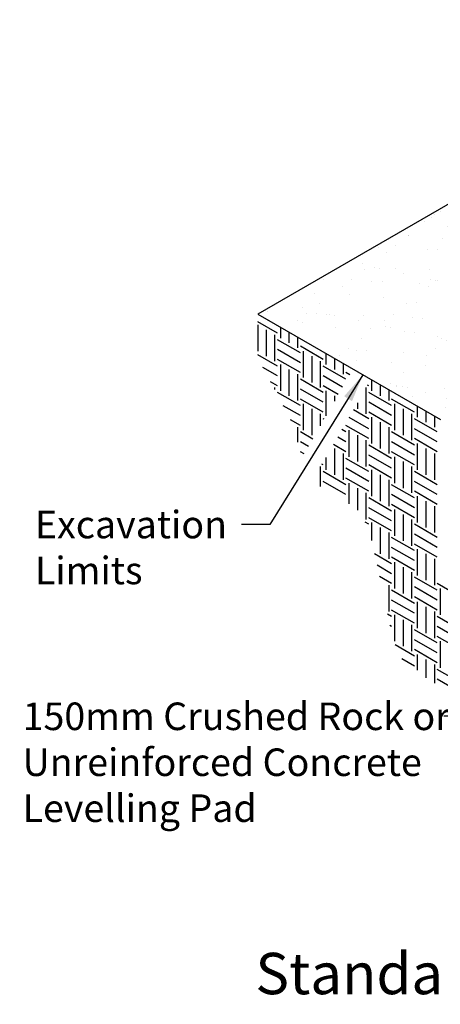
# Model space of a CAD drawing. Extents: x -8191 to 45475, y -18545 to 5974.
# Drawn here: x -7152 to -6407, y -690 to 1053 of the extents above; entities that cross this region are included whole.
import ezdxf
from ezdxf.enums import TextEntityAlignment as Align

# ---------------------------------------------------------------- set-up
doc = ezdxf.new("R2010")
doc.units = 0
doc.header["$LTSCALE"] = 800
doc.header["$MEASUREMENT"] = 0
for name, color, linetype in [('Dtl-Iso-Exs-Grd', 18, 'Continuous'), ('Dtl-Iso-Exs-Grd-Hat', 17, 'Continuous'), ('GEN-TXT', 7, 'Continuous')]:
    doc.layers.add(name, color=color, linetype=linetype)
doc.styles.add('Arial-L120', font='ARIAL.TTF', dxfattribs={"height": 0.12})
doc.styles.add('Dim-Text', font='ARIAL.TTF')
doc.dimstyles.new('Dtl-Sht-MS-LDR .75 Scale', dxfattribs={"dimscale": 0.5, "dimtxt": 0.32, "dimasz": 0.32, "dimexe": 0.32, "dimexo": 0.16, "dimgap": 0.16, "dimtad": 0, "dimjust": 1, "dimzin": 12, "dimdsep": 46, "dimtxsty": 'Dim-Text', "dimcen": 0.16, "dimclrd": 256, "dimclre": 256, "dimclrt": 256, "dimadec": 0, "dimazin": 3, "dimtfac": 1, "dimtofl": 0, "dimtmove": 0, "dimatfit": 0, "dimfxl": 0, "dimtolj": 1, "dimtzin": 0, "dimarcsym": 0})

msp = doc.modelspace()

# ---------------------------------------------------------------- hatches: boundary and pattern name
at = {"layer": 'Dtl-Iso-Exs-Grd-Hat'}
h = msp.add_hatch(dxfattribs=at)
h.set_pattern_fill('AR-SAND', color=1, scale=36.576, angle=30, style=0)
h.set_pattern_definition([(67.5, (5479.35, 1195.11), (-37.23311, 59.88156), [0, -55.59552, 0, -62.1792, 0, -59.436]), (37.5, (5479.35, 1195.11), (4.4476, 121.75926), [0, -29.99232, 0, -50.10912, 0, -19.2024]), (357.5, (5440.386, 1172.62), (98.53927, 57.13068), [0, -18.288, 0, -65.8368, 0, -85.9536]), (347.5, (5440.39, 1172.62), (79.1704, 82.7771), [0, -9.144, 0, -43.15968, 0, -49.3776])])
edge = h.paths.add_edge_path()
edge.add_line((-5491.3, 1022.4), (-5436.6, 1054))
edge.add_line((-5436.6, 1054), (-5436.6, 1123.7))
edge.add_line((-5436.6, 1123.7), (-5302.6, 1201))
edge.add_line((-5302.6, 1201), (-5436.6, 1278.4))
edge.add_line((-5436.6, 1278.4), (-6729.8, 531.8))
edge.add_line((-6729.8, 531.8), (-6406.5, 345.2))
edge.add_line((-6406.5, 345.2), (-6240.3, 441.1))
edge.add_line((-6240.3, 441.1), (-6240.3, 487.7))
edge.add_line((-6240.3, 487.7), (-6078, 581.5))
edge.add_line((-6078, 581.5), (-6083.2, 584.5))
edge.add_line((-6083.2, 584.5), (-6083.2, 750.4))
edge.add_line((-6083.2, 750.4), (-5885.6, 864.5))
edge.add_line((-5885.6, 864.5), (-5849.7, 843.7))
edge.add_line((-5849.7, 843.7), (-5849.7, 797.1))
edge.add_line((-5849.7, 797.1), (-5838.3, 790.5))
edge.add_arc((-5814.9, 845), 59.3, 246.7895, 270.1331)
edge.add_line((-5814.8, 785.7), (-5814.8, 835.9))
edge.add_line((-5814.8, 835.9), (-5759.9, 867.6))
edge.add_line((-5759.9, 867.6), (-5759.9, 937))
edge.add_line((-5759.9, 937), (-5562.3, 1051.1))
edge.add_line((-5562.3, 1051.1), (-5526.4, 1030.4))
edge.add_line((-5526.4, 1030.4), (-5526.4, 983.7))
edge.add_line((-5526.4, 983.7), (-5515, 977.1))
edge.add_arc((-5491.5, 1032), 59.7, 246.8397, 270.1833)
edge.add_line((-5491.3, 972.3), (-5491.3, 1022.4))

# ---------------------------------------------------------------- linework, layer by layer
at = {"layer": 'Dtl-Iso-Exs-Grd'}
msp.add_line((-5436.6, 1278.4), (-6729.8, 531.8), dxfattribs=at)
at = {"layer": 'Dtl-Iso-Exs-Grd', "color": 41}
msp.add_line((-6729.8, 531.8), (-6406.5, 345.2), dxfattribs=at)
msp.add_line((-6729.8, 531.8), (-6406.5, 345.2), dxfattribs=at)
at = {"layer": 'Dtl-Iso-Exs-Grd-Hat'}
for p, q in [((-6695.1, 498.1), (-6729.8, 518.1)), ((-6695.1, 498.1), (-6729.8, 518.1)), ((-6729.8, 512.6), (-6729.8, 466)), ((-6729.8, 512.6), (-6729.8, 466)), ((-6690, 508), (-6690, 489.3)), ((-6690, 508), (-6690, 489.3)), ((-6715.3, 503.9), (-6715.3, 457.2)), ((-6700.1, 495.1), (-6700.1, 448.5)), ((-6674.9, 499.3), (-6674.9, 480.6)), ((-6659.7, 490.5), (-6659.7, 471.8)), ((-6654.6, 463.1), (-6695.1, 486.4)), ((-6614.2, 451.4), (-6654.6, 474.7)), ((-6695.1, 439.7), (-6729.8, 459.8)), ((-6654.6, 445.6), (-6695.1, 468.9)), ((-6649.6, 466), (-6649.6, 419.3)), ((-6634.4, 457.2), (-6634.4, 410.6)), ((-6609.2, 461.4), (-6609.2, 442.6)), ((-6695.1, 422.2), (-6721.1, 437.3)), ((-6654.6, 428.1), (-6695.1, 451.4)), ((-6690, 442.6), (-6690, 396)), ((-6619.3, 448.5), (-6619.3, 401.8)), ((-6573.8, 416.4), (-6614.2, 439.7)), ((-6594, 452.6), (-6594, 433.9)), ((-6578.9, 443.9), (-6578.9, 425.1)), ((-6674.9, 433.9), (-6674.9, 387.2)), ((-6659.7, 425.1), (-6659.7, 378.5)), ((-6579.8, 402.3), (-6614.2, 422.2)), ((-6567.1, 424.2), (-6573.8, 428.1)), ((-6695.1, 404.7), (-6707.5, 411.9)), ((-6700.1, 401.8), (-6700.1, 398.1)), ((-6614.2, 393.1), (-6654.6, 416.4)), ((-6587.4, 389.2), (-6614.2, 404.7)), ((-6538.5, 401.8), (-6538.5, 355.1)), ((-6533.4, 404.7), (-6535.5, 405.9)), ((-6528.4, 414.7), (-6528.4, 396)), ((-6513.2, 406), (-6513.2, 387.2)), ((-6654.6, 369.7), (-6695.1, 393.1)), ((-6614.2, 375.6), (-6654.6, 398.9)), ((-6609.2, 396), (-6609.2, 351.4)), ((-6594, 387.2), (-6594, 377.6)), ((-6493, 369.7), (-6533.4, 393.1)), ((-6498.1, 397.2), (-6498.1, 378.5)), ((-6654.6, 352.2), (-6684.8, 369.6)), ((-6614.2, 358.1), (-6654.6, 381.4)), ((-6649.6, 372.6), (-6649.6, 326)), ((-6553.6, 374.5), (-6553.6, 363.9)), ((-6493, 352.2), (-6533.4, 375.6)), ((-6452.6, 358.1), (-6493, 381.4)), ((-6488, 372.6), (-6488, 326)), ((-6447.5, 368), (-6447.5, 349.3)), ((-6634.4, 363.9), (-6634.4, 317.2)), ((-6619.3, 355.1), (-6619.3, 333.9)), ((-6533.4, 328.9), (-6568.3, 349)), ((-6533.4, 346.4), (-6560.7, 362.2)), ((-6493, 334.7), (-6533.4, 358.1)), ((-6528.4, 349.3), (-6528.4, 302.7)), ((-6472.8, 363.9), (-6472.8, 317.2)), ((-6457.6, 355.1), (-6457.6, 308.5)), ((-6432.4, 359.3), (-6432.4, 340.6)), ((-6417.2, 350.5), (-6417.2, 331.8)), ((-6654.6, 334.7), (-6671.8, 344.7)), ((-6659.7, 331.8), (-6659.7, 305.3)), ((-6612.6, 345.5), (-6614.2, 346.4)), ((-6533.4, 311.4), (-6573.8, 334.7)), ((-6513.2, 340.6), (-6513.2, 293.9)), ((-6498.1, 331.8), (-6498.1, 285.2)), ((-6412.2, 323.1), (-6452.6, 346.4)), ((-6632.8, 310.5), (-6654.6, 323.1)), ((-6573.8, 305.6), (-6588.5, 314)), ((-6573.8, 323.1), (-6580.9, 327.2)), ((-6568.8, 326), (-6568.8, 279.3)), ((-6553.6, 317.2), (-6553.6, 270.6)), ((-6452.6, 299.7), (-6493, 323.1)), ((-6412.2, 305.6), (-6452.6, 328.9)), ((-6640.4, 297.3), (-6654.6, 305.6)), ((-6573.8, 288.1), (-6596.1, 300.9)), ((-6538.5, 308.5), (-6538.5, 261.8)), ((-6493, 276.4), (-6533.4, 299.7)), ((-6452.6, 282.2), (-6493, 305.6)), ((-6412.2, 288.1), (-6452.6, 311.4)), ((-6447.5, 302.7), (-6447.5, 256)), ((-6648, 284.2), (-6654.6, 288.1)), ((-6594, 293.9), (-6594, 247.2)), ((-6578.9, 285.2), (-6578.9, 238.5)), ((-6493, 258.9), (-6533.4, 282.2)), ((-6452.6, 264.7), (-6493, 288.1)), ((-6488, 279.3), (-6488, 232.7)), ((-6432.4, 293.9), (-6432.4, 247.2)), ((-6417.2, 285.2), (-6417.2, 238.5)), ((-6619.3, 261.8), (-6619.3, 226.9)), ((-6614.2, 264.7), (-6616.3, 265.9)), ((-6609.2, 278.2), (-6609.2, 256)), ((-6533.4, 253.1), (-6573.8, 276.4)), ((-6493, 241.4), (-6533.4, 264.7)), ((-6472.8, 270.6), (-6472.8, 223.9)), ((-6457.6, 261.8), (-6457.6, 215.2)), ((-6573.8, 229.7), (-6614.2, 253.1)), ((-6533.4, 235.6), (-6573.8, 258.9)), ((-6528.4, 256), (-6528.4, 209.3)), ((-6513.2, 247.2), (-6513.2, 200.6)), ((-6412.2, 229.7), (-6452.6, 253.1)), ((-6573.8, 212.2), (-6614.2, 235.6)), ((-6533.4, 218.1), (-6573.8, 241.4)), ((-6568.8, 232.7), (-6568.8, 195.8)), ((-6498.1, 238.5), (-6498.1, 191.8)), ((-6452.6, 206.4), (-6493, 229.7)), ((-6412.2, 212.2), (-6452.6, 235.6)), ((-6553.6, 223.9), (-6553.6, 184.5)), ((-6538.5, 215.2), (-6538.5, 168.5)), ((-6452.6, 188.9), (-6493, 212.2)), ((-6412.2, 194.7), (-6452.6, 218.1)), ((-6447.5, 209.3), (-6447.5, 162.7)), ((-6493, 183.1), (-6533.4, 206.4)), ((-6452.6, 171.4), (-6493, 194.7)), ((-6432.4, 200.6), (-6432.4, 153.9)), ((-6417.2, 191.8), (-6417.2, 145.2)), ((-6493, 165.6), (-6533.4, 188.9)), ((-6488, 186), (-6488, 139.3)), ((-6472.8, 177.2), (-6472.8, 130.6)), ((-6533.4, 159.7), (-6539.7, 163.4)), ((-6493, 148.1), (-6533.4, 171.4)), ((-6528.4, 162.7), (-6528.4, 131.3)), ((-6457.6, 168.5), (-6457.6, 121.8)), ((-6412.2, 136.4), (-6452.6, 159.7)), ((-6513.2, 153.9), (-6513.2, 107.3)), ((-6498.1, 145.2), (-6498.1, 98.5)), ((-6412.2, 118.9), (-6452.6, 142.3)), ((-6452.6, 113.1), (-6493, 136.4)), ((-6412.2, 101.4), (-6452.6, 124.8)), ((-6493, 89.8), (-6523.2, 107.2)), ((-6452.6, 95.6), (-6493, 118.9)), ((-6447.5, 116), (-6447.5, 69.3)), ((-6432.4, 107.3), (-6432.4, 60.6)), ((-6493, 72.3), (-6518.9, 87.2)), ((-6452.6, 78.1), (-6493, 101.4)), ((-6488, 92.7), (-6488, 46)), ((-6417.2, 98.5), (-6417.2, 51.8)), ((-6472.8, 83.9), (-6472.8, 37.3)), ((-6457.6, 75.2), (-6457.6, 28.5)), ((-6493, 54.8), (-6514.5, 67.2)), ((-6412.2, 43.1), (-6452.6, 66.4)), ((-6371.8, 31.4), (-6412.2, 54.8)), ((-6498.1, 51.8), (-6498.1, 5.2)), ((-6452.6, 19.8), (-6493, 43.1)), ((-6412.2, 25.6), (-6452.6, 48.9)), ((-6407.1, 46), (-6407.1, -0.7)), ((-6452.6, 2.3), (-6493, 25.6)), ((-6412.2, 8.1), (-6452.6, 31.4)), ((-6447.5, 22.7), (-6447.5, -24)), ((-6493, -3.6), (-6500.2, 0.6)), ((-6452.6, -15.2), (-6493, 8.1)), ((-6432.4, 13.9), (-6432.4, -32.7)), ((-6417.2, 5.2), (-6417.2, -41.5)), ((-6488, -0.7), (-6488, -47.3)), ((-6472.8, -9.4), (-6472.8, -56.1)), ((-6371.8, -26.9), (-6412.2, -3.6)), ((-6493, -21.1), (-6495.9, -19.4)), ((-6457.6, -18.2), (-6457.6, -64.8)), ((-6412.2, -50.2), (-6452.6, -26.9)), ((-6371.8, -44.4), (-6412.2, -21.1)), ((-6412.2, -67.7), (-6452.6, -44.4)), ((-6371.8, -61.9), (-6412.2, -38.6)), ((-6407.1, -47.3), (-6407.1, -94)), ((-6452.6, -73.6), (-6487, -53.7)), ((-6412.2, -85.2), (-6452.6, -61.9)), ((-6452.6, -91.1), (-6474.7, -78.3)), ((-6447.5, -70.6), (-6447.5, -98.1)), ((-6432.4, -79.4), (-6432.4, -111.9)), ((-6417.2, -88.1), (-6417.2, -121.4)), ((-6371.8, -120.2), (-6412.2, -96.9)), ((-6371.8, -137.7), (-6412.2, -114.4))]:
    msp.add_line(p, q, dxfattribs=at)

# ---------------------------------------------------------------- texts
at = {"layer": 'GEN-TXT', "color": 4, "style": 'Arial-L120'}
msp.add_text('%%UStandard Unit/Base Pad Isometric Section View', height=73.152, dxfattribs=at).set_placement((-5635.3, -671.7), align=Align.CENTER)
at = {"layer": 'GEN-TXT', "attachment_point": 1, "style": 'Dim-Text'}
for s, insert, char_height in [('Excavation\\PLimits', (-7124.5, 183.7), 48.77), ('150mm Crushed Rock or\\PUnreinforced Concrete \\PLevelling Pad', (-7146.3, -155.6), 48.768)]:
    msp.add_mtext(s, dxfattribs=dict(at, insert=insert, char_height=char_height))

# ---------------------------------------------------------------- leaders
at = {"layer": 'GEN-TXT', "annotation_type": 0, "has_hookline": 1, "hookline_direction": 1}
for points, text_width in [([(-6543.7, 424.4), (-6708.7, 159.3), (-6758.7, 159.3)], 323.2), ([(-6177.5, -38.1), (-6350.7, -180), (-6400.7, -180)], 750.8)]:
    msp.add_leader(points, dimstyle='Dtl-Sht-MS-LDR .75 Scale', override={"dimasz": 100, "dimgap": 0.16, "dimtad": 0}, dxfattribs=dict(at, text_width=text_width))

doc.saveas('drawing.dxf')
